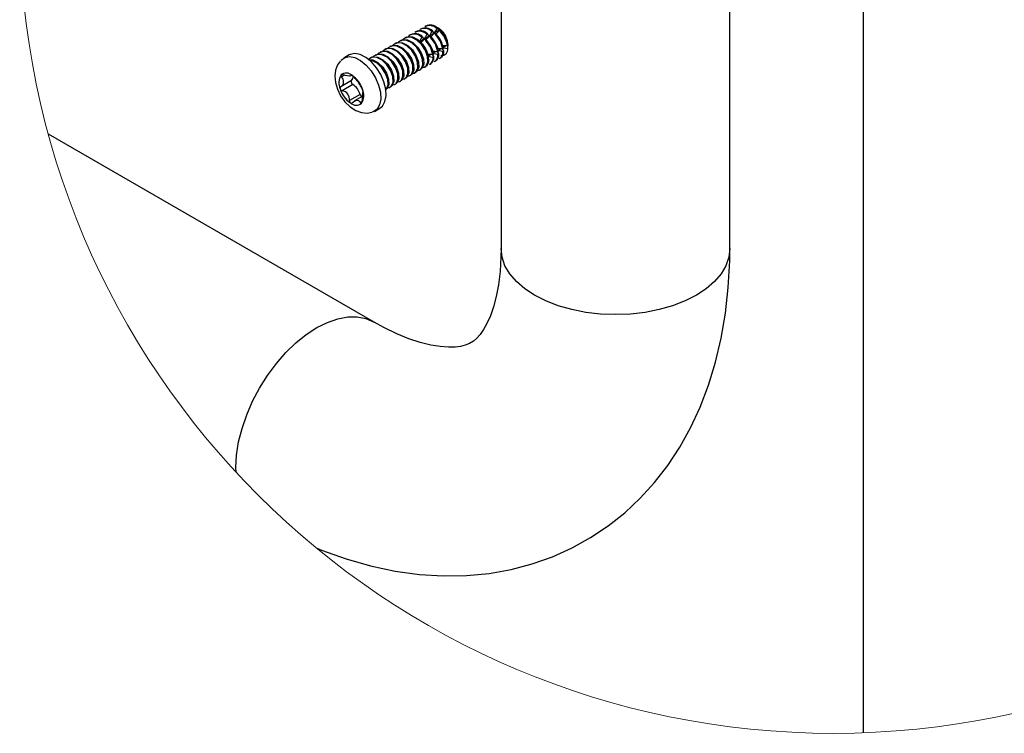
# Paper-space layout 'Sheet2' of a CAD drawing. Units: inches. Extents: x 0.2 to 10.8, y 0.2 to 8.3.
# Drawn here: x 5 to 6.2, y 2 to 2.8 of the extents above; entities that cross this region are included whole.
import ezdxf

# ---------------------------------------------------------------- set-up
doc = ezdxf.new("R2010")
doc.units = ezdxf.units.IN
doc.header["$MEASUREMENT"] = 0
doc.linetypes.add('PHANTOM', pattern=[0.5, 0.25, -0.05, 0.05, -0.05, 0.05, -0.05])
doc.layers.add('MODEL', color=7, linetype='Continuous')

psp = doc.layouts.new('Sheet2')

# ---------------------------------------------------------------- linework, layer by layer
at = {"color": 7, "linetype": 'PHANTOM', "lineweight": 18}
psp.add_line((5.7863, 2.9655), (5.4979, 2.799), dxfattribs=at)
at = {"color": 7, "linetype": 'Continuous', "lineweight": 18}
psp.add_circle((5.9576, 2.9352), 0.9634, dxfattribs=at)
at = {"layer": 'MODEL', "linetype": 'Continuous', "lineweight": 25}
for p, q in [((5.564, 3.2988), (5.564, 2.5459)), ((5.9925, 2.913), (5.9925, 1.9725)), ((5.8348, 2.5459), (5.8348, 2.8403)), ((5.4746, 2.8096), (5.4736, 2.809)), ((5.4551, 2.7968), (5.4549, 2.7981)), ((5.4569, 2.7994), (5.4559, 2.7988)), ((5.4628, 2.8028), (5.4618, 2.8022)), ((5.4687, 2.8062), (5.4677, 2.8056)), ((5.4732, 2.7947), (5.4784, 2.7976)), ((5.4761, 2.7998), (5.477, 2.8003)), ((5.4791, 2.7981), (5.4779, 2.7987)), ((5.4797, 2.7982), (5.4787, 2.7976)), ((5.4791, 2.7981), (5.4843, 2.8011)), ((5.482, 2.8032), (5.4829, 2.8037)), ((5.485, 2.8015), (5.4837, 2.8021)), ((5.4855, 2.8016), (5.4846, 2.801)), ((5.485, 2.8015), (5.4902, 2.8045)), ((5.4879, 2.8066), (5.4888, 2.8071)), ((5.4907, 2.8067), (5.4891, 2.8076)), ((5.4891, 2.8076), (5.4915, 2.8059)), ((5.4909, 2.8049), (5.4896, 2.8055)), ((5.4914, 2.805), (5.4905, 2.8044)), ((5.4915, 2.8059), (5.4909, 2.8049)), ((5.4909, 2.8049), (5.4921, 2.8056)), ((5.4914, 2.805), (5.4931, 2.8033)), ((5.4921, 2.8056), (5.4915, 2.8059)), ((5.4935, 2.8041), (5.494, 2.8039)), ((5.4334, 2.7858), (5.4324, 2.7852)), ((5.4393, 2.7892), (5.4383, 2.7886)), ((5.4452, 2.7926), (5.4442, 2.792)), ((5.4511, 2.796), (5.4501, 2.7954)), ((5.4673, 2.7913), (5.4725, 2.7942)), ((5.4702, 2.7964), (5.4711, 2.7969)), ((5.4732, 2.7947), (5.472, 2.7953)), ((5.4738, 2.7948), (5.4728, 2.7942)), ((5.4952, 2.7841), (5.4984, 2.786)), ((5.5009, 2.7896), (5.5008, 2.7896)), ((5.5008, 2.7858), (5.5009, 2.7858)), ((5.5009, 2.7897), (5.5009, 2.7896)), ((5.5009, 2.7879), (5.5009, 2.7858)), ((5.5009, 2.7829), (5.5009, 2.7857)), ((5.501, 2.7881), (5.501, 2.7888)), ((5.3841, 2.7753), (5.3777, 2.7716)), ((5.4157, 2.7756), (5.4148, 2.775)), ((5.4216, 2.779), (5.4207, 2.7784)), ((5.4275, 2.7824), (5.4265, 2.7818)), ((5.4775, 2.7739), (5.4807, 2.7758)), ((5.4831, 2.7756), (5.4841, 2.7761)), ((5.4834, 2.7773), (5.4866, 2.7792)), ((5.489, 2.779), (5.49, 2.7795)), ((5.4893, 2.7807), (5.4925, 2.7826)), ((5.4902, 2.7766), (5.4893, 2.7761)), ((5.4949, 2.7824), (5.4959, 2.7829)), ((5.4961, 2.78), (5.4952, 2.7795)), ((5.4098, 2.7722), (5.4089, 2.7716)), ((5.4782, 2.7727), (5.4782, 2.7727)), ((5.4784, 2.7698), (5.4782, 2.7702)), ((5.4784, 2.7698), (5.4783, 2.7697)), ((5.4791, 2.7641), (5.4811, 2.7652)), ((5.4843, 2.7732), (5.4834, 2.7727)), ((5.485, 2.7675), (5.487, 2.7686)), ((5.4909, 2.7709), (5.4928, 2.772)), ((5.3785, 2.7512), (5.3751, 2.7492)), ((5.3859, 2.7506), (5.3873, 2.7514)), ((5.3866, 2.7515), (5.3864, 2.7514)), ((5.4562, 2.7508), (5.4572, 2.7514)), ((5.4621, 2.7542), (5.4631, 2.7548)), ((5.468, 2.7576), (5.4689, 2.7582)), ((5.4739, 2.761), (5.4752, 2.7618)), ((5.3869, 2.745), (5.3743, 2.7377)), ((5.3886, 2.7402), (5.3759, 2.7329)), ((5.4385, 2.7406), (5.4395, 2.7412)), ((5.4444, 2.744), (5.4454, 2.7446)), ((5.4503, 2.7474), (5.4513, 2.748)), ((5.3971, 2.7286), (5.3845, 2.7213)), ((5.4276, 2.7343), (5.4277, 2.7344)), ((5.4326, 2.7372), (5.4336, 2.7378)), ((5.3997, 2.726), (5.3907, 2.7208)), ((5.3995, 2.7199), (5.3975, 2.7187)), ((5.4141, 2.7085), (5.4205, 2.7122)), ((5.4136, 2.459), (5.0282, 2.6814))]:
    psp.add_line(p, q, dxfattribs=at)
at = {"layer": 'MODEL', "linetype": 'Continuous', "lineweight": 25, "flags": 128}
for points in [[(5.4761, 2.7998), (5.4753, 2.7984), (5.4745, 2.7969), (5.4732, 2.7947)], [(5.4752, 2.7931), (5.4762, 2.7944), (5.4772, 2.7956), (5.4787, 2.7976)], [(5.4784, 2.7976), (5.478, 2.7984), (5.4776, 2.7991), (5.477, 2.8003)], [(5.482, 2.8032), (5.4812, 2.8018), (5.4804, 2.8003), (5.4791, 2.7981)], [(5.4811, 2.7965), (5.4821, 2.7978), (5.4831, 2.799), (5.4846, 2.801)], [(5.4843, 2.8011), (5.4839, 2.8018), (5.4835, 2.8025), (5.4829, 2.8037)], [(5.4879, 2.8066), (5.4871, 2.8052), (5.4863, 2.8037), (5.485, 2.8015)], [(5.487, 2.7999), (5.488, 2.8012), (5.489, 2.8024), (5.4905, 2.8044)], [(5.4902, 2.8045), (5.4898, 2.8052), (5.4894, 2.8059), (5.4888, 2.8071)], [(5.4907, 2.8067), (5.4927, 2.8052), (5.4964, 2.8013)], [(5.4532, 2.7502), (5.4554, 2.7505), (5.4578, 2.7522), (5.4597, 2.7568), (5.4594, 2.7632), (5.4568, 2.7704), (5.4524, 2.7772), (5.4468, 2.7827), (5.4406, 2.7858), (5.4349, 2.7862), (5.4305, 2.7837), (5.4303, 2.7833)], [(5.4336, 2.7854), (5.4359, 2.7867), (5.4416, 2.7864), (5.4477, 2.7832), (5.4534, 2.7778), (5.4578, 2.7709), (5.4603, 2.7638), (5.4606, 2.7574), (5.4588, 2.7527), (5.457, 2.7517)], [(5.4591, 2.7536), (5.4613, 2.7539), (5.4637, 2.7556), (5.4656, 2.7602), (5.4652, 2.7666), (5.4627, 2.7738), (5.4583, 2.7806), (5.4526, 2.7861), (5.4465, 2.7892), (5.4408, 2.7896), (5.4364, 2.7871), (5.4362, 2.7867)], [(5.4395, 2.7888), (5.4418, 2.7901), (5.4475, 2.7898), (5.4536, 2.7866), (5.4592, 2.7812), (5.4637, 2.7743), (5.4662, 2.7672), (5.4665, 2.7608), (5.4647, 2.7561), (5.4629, 2.7551)], [(5.465, 2.757), (5.4672, 2.7573), (5.4696, 2.759), (5.4715, 2.7636), (5.4711, 2.77), (5.4686, 2.7772), (5.4642, 2.784), (5.4585, 2.7895), (5.4524, 2.7926), (5.4467, 2.793), (5.4423, 2.7905), (5.4421, 2.7901)], [(5.4454, 2.7922), (5.4477, 2.7935), (5.4534, 2.7932), (5.4595, 2.79), (5.4651, 2.7846), (5.4695, 2.7777), (5.4721, 2.7706), (5.4724, 2.7642), (5.4705, 2.7595), (5.4687, 2.7585)], [(5.47, 2.7603), (5.4731, 2.7607), (5.4755, 2.7624), (5.4774, 2.767), (5.477, 2.7734), (5.4745, 2.7806), (5.4701, 2.7874), (5.4644, 2.7929), (5.4583, 2.796), (5.4526, 2.7964), (5.4482, 2.7939), (5.448, 2.7935)], [(5.4513, 2.7956), (5.4536, 2.7969), (5.4593, 2.7966), (5.4654, 2.7934), (5.471, 2.788), (5.4754, 2.7811), (5.478, 2.774), (5.4782, 2.7727)], [(5.4702, 2.7964), (5.4694, 2.795), (5.4686, 2.7935), (5.4673, 2.7913)], [(5.4693, 2.7897), (5.4703, 2.791), (5.4713, 2.7922), (5.4728, 2.7942)], [(5.4725, 2.7942), (5.4721, 2.795), (5.4717, 2.7957), (5.4711, 2.7969)], [(5.5008, 2.7858), (5.4992, 2.7859), (5.4975, 2.786), (5.4949, 2.7862)], [(5.4167, 2.76), (5.4107, 2.767), (5.4041, 2.7723), (5.3974, 2.7758), (5.391, 2.777), (5.3854, 2.776), (5.3841, 2.7753)], [(5.4355, 2.74), (5.4378, 2.7403), (5.4401, 2.742), (5.442, 2.7466), (5.4417, 2.753), (5.4391, 2.7602), (5.4347, 2.767), (5.4291, 2.7725), (5.423, 2.7756), (5.4173, 2.776), (5.4128, 2.7735), (5.4126, 2.7731)], [(5.4159, 2.7752), (5.4182, 2.7765), (5.4239, 2.7762), (5.43, 2.773), (5.4357, 2.7676), (5.4401, 2.7607), (5.4426, 2.7536), (5.4429, 2.7471), (5.4411, 2.7425), (5.4393, 2.7415)], [(5.4414, 2.7434), (5.4437, 2.7437), (5.446, 2.7454), (5.4479, 2.75), (5.4476, 2.7564), (5.445, 2.7636), (5.4406, 2.7704), (5.435, 2.7759), (5.4289, 2.779), (5.4232, 2.7794), (5.4187, 2.7769), (5.4185, 2.7765)], [(5.4218, 2.7786), (5.4241, 2.7799), (5.4298, 2.7796), (5.4359, 2.7764), (5.4416, 2.771), (5.446, 2.7641), (5.4485, 2.757), (5.4488, 2.7506), (5.447, 2.7459), (5.4452, 2.7449)], [(5.4473, 2.7468), (5.4495, 2.7471), (5.4519, 2.7488), (5.4538, 2.7534), (5.4535, 2.7598), (5.4509, 2.767), (5.4465, 2.7738), (5.4409, 2.7793), (5.4347, 2.7824), (5.4291, 2.7828), (5.4246, 2.7803), (5.4244, 2.7799)], [(5.4277, 2.782), (5.43, 2.7833), (5.4357, 2.783), (5.4418, 2.7798), (5.4475, 2.7744), (5.4519, 2.7675), (5.4544, 2.7604), (5.4547, 2.754), (5.4529, 2.7493), (5.4511, 2.7483)], [(5.4831, 2.7756), (5.4815, 2.7757), (5.4799, 2.7758), (5.4773, 2.776)], [(5.4775, 2.7739), (5.4791, 2.7736), (5.4808, 2.7732), (5.4834, 2.7727)], [(5.489, 2.779), (5.4874, 2.7791), (5.4858, 2.7792), (5.4832, 2.7794)], [(5.4843, 2.7732), (5.4839, 2.7742), (5.4834, 2.7753), (5.4832, 2.7756)], [(5.4834, 2.7773), (5.485, 2.777), (5.4867, 2.7766), (5.4893, 2.7761)], [(5.4949, 2.7824), (5.4933, 2.7825), (5.4917, 2.7826), (5.489, 2.7828)], [(5.4902, 2.7766), (5.4898, 2.7776), (5.4893, 2.7787), (5.4891, 2.779)], [(5.4893, 2.7807), (5.4909, 2.7804), (5.4926, 2.78), (5.4952, 2.7795)], [(5.4961, 2.78), (5.4956, 2.781), (5.4952, 2.7821), (5.495, 2.7824)], [(5.4952, 2.7841), (5.4968, 2.7838), (5.4985, 2.7834), (5.5009, 2.7829)], [(5.3739, 2.7683), (5.3705, 2.7634), (5.3682, 2.7573), (5.3673, 2.7504), (5.368, 2.7428), (5.3702, 2.7348), (5.374, 2.727), (5.379, 2.7198), (5.3853, 2.7137), (5.392, 2.7095), (5.3988, 2.707), (5.4055, 2.7064), (5.4111, 2.7074)], [(5.3746, 2.7691), (5.379, 2.7723), (5.3847, 2.7733), (5.391, 2.7721), (5.3978, 2.7687), (5.4043, 2.7633), (5.4103, 2.7563), (5.4154, 2.7483), (5.4191, 2.7397), (5.4212, 2.7311), (5.4216, 2.7231), (5.4202, 2.7163), (5.4172, 2.7111), (5.4127, 2.7079), (5.4113, 2.7074)], [(5.4296, 2.7366), (5.4319, 2.7369), (5.4342, 2.7386), (5.4361, 2.7432), (5.4358, 2.7496), (5.4333, 2.7568), (5.4288, 2.7636), (5.4232, 2.7691), (5.4171, 2.7722), (5.4114, 2.7726), (5.4069, 2.7701), (5.4067, 2.7697)], [(5.4076, 2.7696), (5.4121, 2.7694), (5.4182, 2.7662), (5.4239, 2.7608), (5.4283, 2.7539), (5.4308, 2.7467), (5.4312, 2.7403), (5.4293, 2.7357), (5.4275, 2.7347)], [(5.4267, 2.734), (5.4284, 2.7352), (5.4302, 2.7398), (5.4299, 2.7462), (5.4274, 2.7534), (5.423, 2.7602), (5.4173, 2.7657), (5.4112, 2.7688), (5.4083, 2.769)], [(5.41, 2.7718), (5.4123, 2.7731), (5.418, 2.7728), (5.4241, 2.7696), (5.4298, 2.7642), (5.4342, 2.7573), (5.4367, 2.7502), (5.4371, 2.7437), (5.4352, 2.7391), (5.4334, 2.7381)], [(5.3864, 2.7514), (5.3859, 2.7505), (5.3845, 2.7503), (5.3823, 2.7504), (5.3796, 2.7509), (5.3772, 2.7516)], [(5.3878, 2.7511), (5.3874, 2.7513), (5.3869, 2.7516), (5.3866, 2.7516), (5.3864, 2.7514), (5.3864, 2.7514)], [(5.4205, 2.7122), (5.4236, 2.7148), (5.4266, 2.72), (5.428, 2.7268), (5.4276, 2.7348), (5.4254, 2.7434), (5.4217, 2.752), (5.4167, 2.76)], [(5.3869, 2.745), (5.3866, 2.7445), (5.3865, 2.7438), (5.3866, 2.743), (5.3869, 2.7421), (5.3874, 2.7412), (5.3881, 2.7406), (5.3886, 2.7402)], [(5.3882, 2.7189), (5.3909, 2.721), (5.3931, 2.7217), (5.3951, 2.7214), (5.3965, 2.7203), (5.3975, 2.7187)], [(5.3975, 2.7187), (5.3979, 2.7181), (5.3984, 2.7179), (5.3988, 2.7181), (5.3989, 2.7182)], [(5.3452, 2.1916), (5.3513, 2.1889), (5.3805, 2.1785), (5.4096, 2.1701), (5.4386, 2.164), (5.4673, 2.16), (5.4955, 2.1582), (5.523, 2.1587), (5.5498, 2.1612), (5.5758, 2.1658), (5.6009, 2.1724), (5.625, 2.181), (5.6481, 2.1914), (5.67, 2.2036), (5.6908, 2.2175), (5.7104, 2.233), (5.7287, 2.2502), (5.7456, 2.2689), (5.7613, 2.2891), (5.7755, 2.3107), (5.7884, 2.3338), (5.7998, 2.3583), (5.8096, 2.3841), (5.8179, 2.4113), (5.8246, 2.4397), (5.8297, 2.4693), (5.833, 2.4999), (5.8347, 2.5314), (5.8348, 2.5459)], [(5.564, 2.5459), (5.5639, 2.5362), (5.5628, 2.519), (5.5609, 2.5032), (5.5583, 2.4892), (5.555, 2.4768), (5.5513, 2.4662), (5.5473, 2.4573), (5.5433, 2.45), (5.5393, 2.4443), (5.5353, 2.4399), (5.5314, 2.4364), (5.5268, 2.4335), (5.5217, 2.4314), (5.5161, 2.43), (5.5095, 2.4292), (5.5018, 2.429), (5.4918, 2.4298), (5.4807, 2.4316), (5.4684, 2.4347), (5.455, 2.4392), (5.4406, 2.4451), (5.4253, 2.4526), (5.4136, 2.459)], [(5.6037, 2.4906), (5.592, 2.4983), (5.5821, 2.5068), (5.5743, 2.516), (5.5686, 2.5257), (5.5652, 2.5357), (5.564, 2.5459)], [(5.8348, 2.5459), (5.8337, 2.5357), (5.8302, 2.5257), (5.8245, 2.516), (5.8167, 2.5068), (5.8068, 2.4983), (5.7952, 2.4906), (5.7818, 2.4839), (5.7671, 2.4782), (5.7512, 2.4737), (5.7345, 2.4704), (5.7171, 2.4684), (5.6994, 2.4677), (5.6817, 2.4684), (5.6644, 2.4704), (5.6476, 2.4737), (5.6317, 2.4782), (5.617, 2.4839), (5.6037, 2.4906)], [(5.2504, 2.281), (5.2501, 2.2865), (5.2509, 2.3014), (5.2534, 2.317), (5.2574, 2.333), (5.2629, 2.3491), (5.2699, 2.3652), (5.2781, 2.3808), (5.2876, 2.3958), (5.298, 2.4098), (5.3092, 2.4227), (5.3211, 2.4342), (5.3334, 2.4441), (5.3459, 2.4523), (5.3584, 2.4586), (5.3706, 2.4628), (5.3825, 2.465), (5.3937, 2.4651), (5.4041, 2.4631), (5.4136, 2.459)]]:
    psp.add_lwpolyline(points, dxfattribs=at)
at = {"layer": 'MODEL', "linetype": 'Continuous', "lineweight": 25}
for centre, radius, start, end in [((5.4793, 2.7982), 0.0119, 44.4257, 117.5584), ((5.4803, 2.7988), 0.0119, 44.4257, 117.5584), ((5.4615, 2.7874), 0.0125, 45.6596, 121.6774), ((5.4626, 2.7886), 0.0119, 44.4241, 117.5599), ((5.4675, 2.7914), 0.0119, 44.4223, 117.5618), ((5.4685, 2.792), 0.0119, 44.4223, 117.5618), ((5.4734, 2.7948), 0.0119, 44.4238, 117.5587), ((5.4744, 2.7954), 0.0119, 44.4259, 117.5582), ((5.4565, 2.7731), 0.0331, 10.2301, 47.7595), ((5.4574, 2.7737), 0.0331, 10.232, 47.7581), ((5.4624, 2.7765), 0.0331, 10.2308, 47.7588), ((5.4633, 2.7771), 0.0331, 10.2308, 47.7588), ((5.4682, 2.7799), 0.0331, 10.2295, 47.7596), ((5.4791, 2.7894), 0.0208, 44.2382, 51.0786), ((5.4678, 2.7816), 0.0334, 7.2523, 40.6351), ((5.4719, 2.783), 0.0294, 9.5866, 43.8876), ((5.4762, 2.7862), 0.0249, 7.8434, 45.9431), ((5.4778, 2.7852), 0.0234, 10.8044, 46.5157), ((5.4793, 2.788), 0.0216, 2.0944, 37.8029), ((5.4545, 2.7717), 0.0232, 10.6691, 45.8849), ((5.4506, 2.7697), 0.0331, 10.2295, 47.76), ((5.4515, 2.7703), 0.0331, 10.2292, 47.7604), ((5.487, 2.7882), 0.014, 352.0413, 6.1502), ((5.4814, 2.7748), 0.00802, 301.8016, 9.1975), ((5.4823, 2.7753), 0.00802, 301.8016, 9.1975), ((5.4873, 2.7782), 0.00802, 301.8004, 9.1976), ((5.4882, 2.7787), 0.00802, 301.8004, 9.1976), ((5.4935, 2.782), 0.00748, 264.9248, 6.6268), ((5.4705, 2.7685), 0.00802, 301.8015, 9.1966), ((5.4577, 2.7706), 0.0206, 357.3939, 5.7859), ((5.4755, 2.7714), 0.00802, 301.8025, 9.1965), ((5.4764, 2.7719), 0.00802, 301.8025, 9.1965), ((5.389, 2.7422), 0.0171, 147.7351, 204.8357), ((5.3759, 2.7506), 0.00161, 150.4333, 237.7977), ((5.381, 2.7439), 0.00992, 47.0875, 130.9195), ((5.376, 2.7494), 0.00244, 61.4286, 127.1531), ((5.3686, 2.7243), 0.033, 18.1614, 54.4882), ((5.3811, 2.7415), 0.0118, 39.502, 55.3329), ((5.3706, 2.7437), 0.00703, 301.5311, 51.0389), ((5.3828, 2.7495), 0.00609, 312.801, 7.6958), ((5.3779, 2.7234), 0.0199, 15.0687, 57.5806), ((5.3351, 2.6995), 0.074, 30.7391, 41.9111), ((5.3757, 2.7358), 0.00239, 125.611, 199.5107), ((5.4048, 2.7453), 0.033, 198.1609, 234.4894), ((5.3765, 2.7361), 0.00326, 200.3982, 259.9791), ((5.3743, 2.7228), 0.0103, 351.7016, 80.9483), ((5.4013, 2.7297), 0.00433, 194.4786, 242.9458), ((5.3865, 2.7301), 0.0141, 18.3511, 30.7549), ((5.3844, 2.7273), 0.0171, 327.7335, 24.8365), ((5.4491, 2.7236), 0.0496, 169.6442, 182.9267), ((5.3958, 2.7328), 0.00449, 356.6588, 23.2822), ((5.3875, 2.7209), 0.00309, 171.6009, 232.2478), ((5.3867, 2.7202), 0.00202, 239.8037, 319.6067), ((5.3924, 2.7257), 0.00992, 227.0864, 310.9207), ((5.3952, 2.7206), 0.00444, 327.3313, 6.0843)]:
    psp.add_arc(centre, radius, start, end, dxfattribs=at)

doc.saveas('drawing.dxf')
